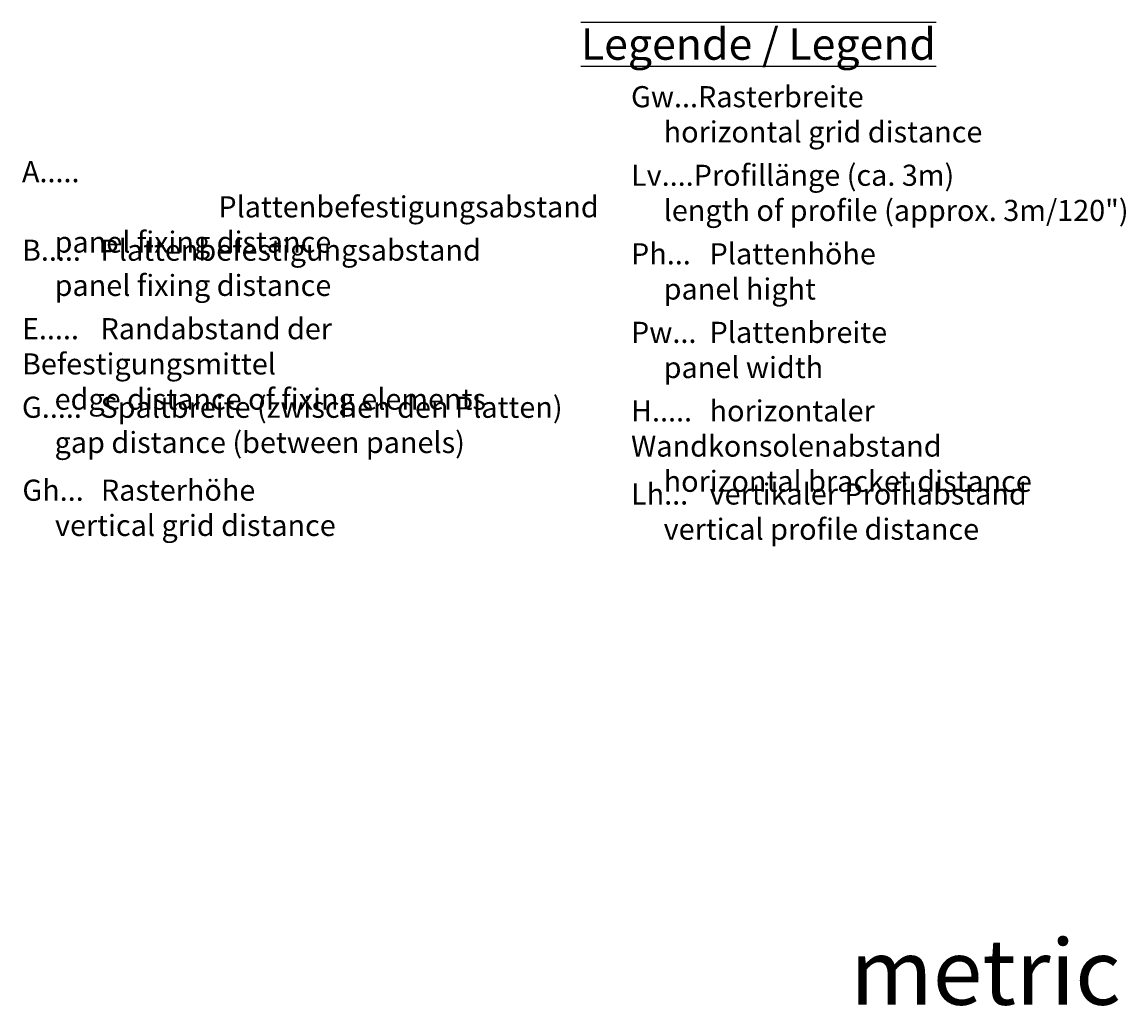
# Model space of a CAD drawing. Units: millimetres. Extents: x -5055 to 7732, y -1485 to 4051.
# Drawn here: x -416 to 1270, y 1661 to 3165 of the extents above; entities that cross this region are included whole.
import ezdxf

# ---------------------------------------------------------------- set-up
doc = ezdxf.new("R2010")
doc.units = ezdxf.units.MM
doc.header["$LTSCALE"] = 0.3
doc.layers.get('0').update_dxf_attribs({"color": 9, "lineweight": 35})
doc.layers.add('Allface-Dimension', color=94, linetype='Continuous', lineweight=25)
doc.styles.add('Allface-dwg', font='isocp2.shx')
doc.styles.add('Allfacetitle', font='ARIAL.TTF', dxfattribs={"width": 1.4})

msp = doc.modelspace()

# ---------------------------------------------------------------- texts
at = {"style": 'Allface-dwg'}
msp.add_text('metric', height=100, dxfattribs=at).set_placement((848.97123, 1663.10037))
at = {"layer": 'Allface-Dimension', "attachment_point": 1}
for s, insert, char_height, width, style in [('{\\L\\OLegende / Legend}', (437.75766, 3154.92989), 48, 862.7490015, 'Allfacetitle'), ('{\\H3.226x;Gw...Rasterbreite\\P^I^Ihorizontal grid distance}', (514.35572, 3066.62229), 10, 853.8849867, 'Allface-dwg'), ('\\pi-30,l30,t30;{\\H3.226x;A.....^IPlattenbefestigungsabstand\\P\\pi0,l0,tz;^I^Ipanel fixing distance}', (-415.99335, 2952.14242), 10, 853.8849867, 'Allface-dwg'), ('{\\H3.226x;Lv....Profillänge (ca. 3m)^J^I^Ilength of profile (approx. 3m/120")}', (514.35572, 2946.62229), 10, 955.7458975, 'Allface-dwg'), ('{\\H3.226x;B.....^IPlattenbefestigungsabstand\\P^I^Ipanel fixing distance}', (-415.99335, 2832.14242), 10, 853.8849867, 'Allface-dwg'), ('{\\H3.226x;Ph...^IPlattenhöhe\\P^I^Ipanel hight}', (514.35572, 2826.62229), 10, 853.8849867, 'Allface-dwg'), ('{\\H3.226x;E.....^IRandabstand der Befestigungsmittel\\P^I^Iedge distance of fixing elements}', (-415.99335, 2712.14242), 10, 853.8849867, 'Allface-dwg'), ('{\\H3.226x;Pw...^IPlattenbreite\\P^I^Ipanel width}', (514.35572, 2706.62229), 10, 853.8849867, 'Allface-dwg'), ('{\\H3.226x;G.....^ISpaltbreite (zwischen den Platten)\\P^I^Igap distance (between panels)}', (-415.99335, 2592.14242), 10, 853.8849867, 'Allface-dwg'), ('{\\H3.226x;H.....^Ihorizontaler Wandkonsolenabstand\\P^I^Ihorizontal bracket distance}', (514.35572, 2586.62229), 10, 853.8849867, 'Allface-dwg'), ('{\\H3.226x;Gh...^IRasterhöhe\\P^I^Ivertical grid distance}', (-415.37077, 2465.40458), 10, 853.8849867, 'Allface-dwg'), ('{\\H3.226x;Lh...^Ivertikaler Profilabstand\\P^I^Ivertical profile distance}', (514.35572, 2459.62579), 10, 853.8849867, 'Allface-dwg')]:
    msp.add_mtext(s, dxfattribs=dict(at, insert=insert, char_height=char_height, width=width, style=style))

doc.saveas('drawing.dxf')
